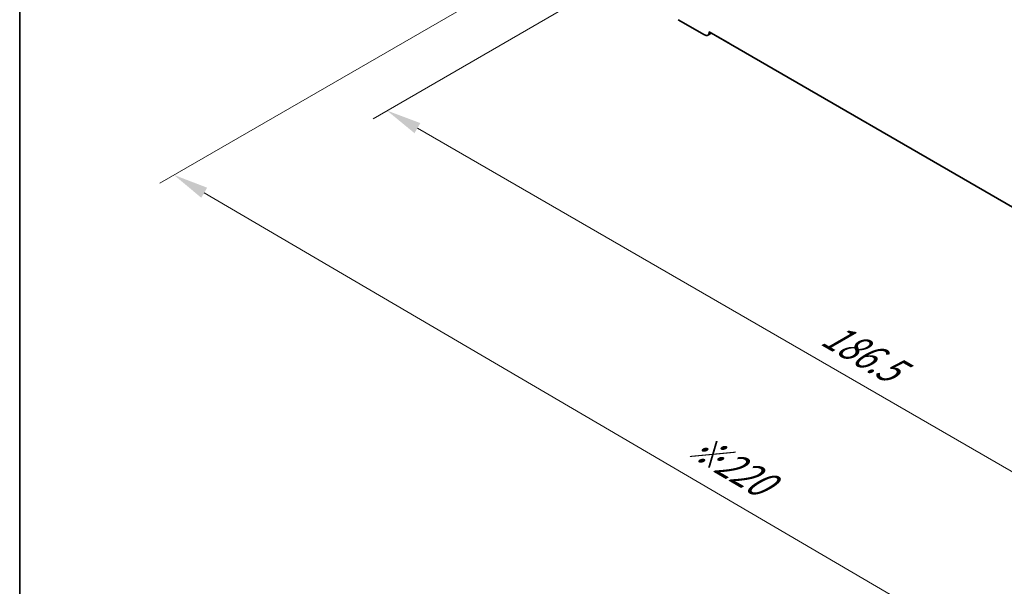
# Model space of a CAD drawing. Units: millimetres. Extents: x 29 to 5162, y 16 to 859.
# Drawn here: x 29 to 169, y 204 to 285 of the extents above; entities that cross this region are included whole.
import ezdxf

# ---------------------------------------------------------------- set-up
doc = ezdxf.new("R2010")
doc.units = ezdxf.units.MM
doc.header["$LTSCALE"] = 2
doc.layers.get('Defpoints').update_dxf_attribs({"lineweight": 25})
for name, color, linetype, lineweight in [('Border (ISO)', 7, 'Continuous', 35), ('Dimension (ISO)', 7, 'Continuous', 18), ('Visible (ISO)', 7, 'Continuous', 35), ('Visible Narrow (ISO)', 7, 'Continuous', 25)]:
    doc.layers.add(name, color=color, linetype=linetype, lineweight=lineweight)
doc.styles.add('Note Text (TK)', font='MS PGothic.ttf')
doc.dimstyles.new('Default - Method 1b (TK)', dxfattribs={"dimscale": 2, "dimtxt": 2.5, "dimasz": 2.5, "dimexe": 1, "dimexo": 1.5, "dimgap": 1, "dimtad": 1, "dimtoh": 1, "dimrnd": 1e-08, "dimdsep": 46, "dimtxsty": 'Note Text (TK)', "dimcen": 0.09, "dimdle": 5, "dimclrd": 100, "dimclre": 100, "dimclrt": 7, "dimadec": 1, "dimazin": 1, "dimtfac": 1, "dimtmove": 0, "dimatfit": 3, "dimfxl": 1, "dimtolj": 1, "dimlwd": -1, "dimlwe": -1, "dimarcsym": 0})

# ---------------------------------------------------------------- blocks, each defined once
blk = doc.blocks.new('図面枠 tk図枠')
at = {"layer": 'Border (ISO)'}
blk.add_line((14.5, 289), (14.5, 8), dxfattribs=at)
blk = doc.blocks.new('*D103')
at = {"layer": 'Defpoints', "color": 0}
for p in [(118.19, 293.49), (81.42, 272.26), (250.07, 217.35)]:
    blk.add_point(p, dxfattribs=at)
at = {"layer": 'Dimension (ISO)', "color": 100}
for p, q in [((115.19, 291.76), (79.42, 271.11)), ((208.97, 198.62), (85.75, 269.76)), ((247.07, 215.62), (211.3, 194.97))]:
    blk.add_line(p, q, dxfattribs=at)
for points in [[(86.17, 270.48), (85.34, 269.04), (81.42, 272.26)], [(209.38, 199.35), (208.55, 197.9), (213.3, 196.12)]]:
    blk.add_solid(points, dxfattribs=at)
at = {"layer": 'Dimension (ISO)', "color": 7, "insert": (144.07, 240.76), "char_height": 5, "attachment_point": 4, "rotation": 330, "style": 'Note Text (TK)'}
blk.add_mtext('\\A1;{\\Q30.000;\\W0.816;\\H0.816x;186.5}', dxfattribs=at)
blk = doc.blocks.new('*D104')
at = {"layer": 'Defpoints', "color": 0}
for p in [(117.49, 301.45), (51.02, 263.08), (265.27, 205.92)]:
    blk.add_point(p, dxfattribs=at)
at = {"layer": 'Dimension (ISO)', "color": 100}
for p, q in [((114.5, 299.73), (49.02, 261.93)), ((202.26, 174.56), (55.33, 260.55)), ((262.28, 204.2), (204.59, 170.89))]:
    blk.add_line(p, q, dxfattribs=at)
for points in [[(55.75, 261.27), (54.91, 259.83), (51.02, 263.08)], [(202.69, 175.28), (201.84, 173.84), (206.58, 172.04)]]:
    blk.add_solid(points, dxfattribs=at)
at = {"layer": 'Dimension (ISO)', "color": 7, "insert": (124.87, 224.94), "char_height": 5, "attachment_point": 4, "rotation": 329.6628, "style": 'Note Text (TK)'}
blk.add_mtext('\\A1;{\\H0.816x;\\Q29.663;\\W0.819;※220}', dxfattribs=at)

msp = doc.modelspace()

# ---------------------------------------------------------------- linework, layer by layer
at = {"layer": 'Visible (ISO)'}
for p, q in [((122.9647, 285.2244), (126.7124, 283.0607)), ((127.6977, 283.3083), (127.1874, 283.0136)), ((127.3841, 283.4893), (240.8748, 217.9655)), ((127.3841, 283.4485), (127.3841, 283.4893)), ((127.6977, 283.3083), (130.2836, 281.8153))]:
    msp.add_line(p, q, dxfattribs=at)
for centre, major_axis, end_param in [((126.7124, 283.8363), (0.475, -0.8227), 7.06858347), ((130.2836, 282.2235), (0.25, -0.433), 5.50622596)]:
    msp.add_ellipse(centre, major_axis=major_axis, ratio=0.57735027, start_param=5.49778714, end_param=end_param, dxfattribs=at)
at = {"layer": 'Visible Narrow (ISO)'}
msp.add_line((127.4195, 283.4689), (127.3841, 283.4485), dxfattribs=at)

# ---------------------------------------------------------------- block references
at = {"xscale": 2, "yscale": 2, "zscale": 2}
msp.add_blockref('図面枠 tk図枠', (0, 0), dxfattribs=at)

# ---------------------------------------------------------------- dimensions: what is measured, and where the dimension line sits
at = {"layer": 'Dimension (ISO)', "color": 100}
for base, p1, p2, angle, text, override, picture, middle in [((51.017, 263.0767), (265.2696, 205.9224), (117.485, 301.452), 329.662836, '{\\H0.816x;\\Q29.663;\\W0.819;※<>}', {"dimtoh": 0, "dimdec": 2, "dimlfac": 1.251452, "dimpost": '', "dimtp": 0, "dimtm": 0, "dimtdec": 2, "dimtofl": 0, "dimatfit": 1}, '*D104', (128.7984, 217.5572)), ((81.4222, 272.2625), (250.0672, 217.3531), (118.1918, 293.4914), 330, '{\\Q30.000;\\W0.816;\\H0.816x;<>}', {"dimtoh": 0, "dimdec": 2, "dimlfac": 1.224745, "dimtp": 0, "dimtm": 0, "dimtdec": 2, "dimtofl": 0, "dimatfit": 1}, '*D103', (147.3599, 234.1934))]:
    dim = msp.add_linear_dim(base=base, p1=p1, p2=p2, angle=angle, text=text, dimstyle='Default - Method 1b (TK)', override=override, dxfattribs=at)
    dim.commit()
    dim.dimension.update_dxf_attribs({"geometry": picture, "text_midpoint": middle, "dimtype": 160})

doc.saveas('drawing.dxf')
